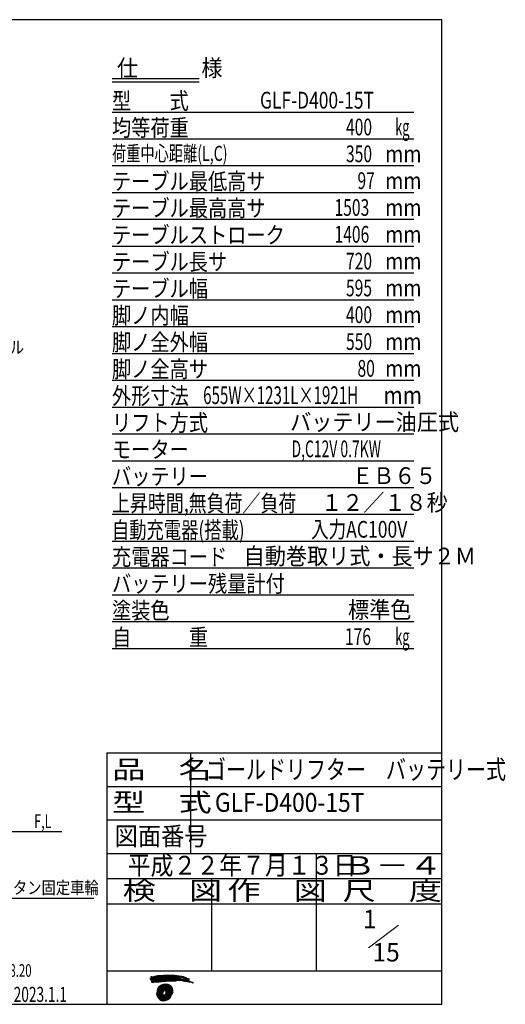
# Model space of a CAD drawing. Extents: x 17 to 364, y 11 to 246.
# Drawn here: x 248 to 364, y 11 to 246 of the extents above; entities that cross this region are included whole.
import ezdxf

# ---------------------------------------------------------------- set-up
doc = ezdxf.new("R2010")
doc.units = 0
doc.layers.get('0').update_dxf_attribs({"linetype": 'CONTINUOUS'})
for name, color, linetype in [('LAYER003', 7, 'CONTINUOUS'), ('LAYER004', 7, 'CONTINUOUS'), ('LAYER005', 7, 'CONTINUOUS'), ('LAYER007', 7, 'CONTINUOUS')]:
    doc.layers.add(name, color=color, linetype=linetype)
doc.styles.add('ED_VECTOR', font='MONOTXT.SHX', dxfattribs={"bigfont": 'BIGFONT.SHX'})

# ---------------------------------------------------------------- blocks, each defined once
blk = doc.blocks.new('EDTIP_ARROW_S')
at = {"color": 0, "linetype": 'CONTINUOUS'}
for q in [(-1, 0), (-0.965926, 0.258819), (-0.965926, -0.258819)]:
    blk.add_line((0, 0), q, dxfattribs=at)
blk = doc.blocks.new('EDDIM039')
at = {"layer": 'LAYER005', "color": 5, "linetype": 'CONTINUOUS'}
for p, q in [((211.311363, 152.598529), (220.29218, 165.51389)), ((220.29218, 165.51389), (243.625513, 165.51389))]:
    blk.add_line(p, q, dxfattribs=at)
at = {"layer": 'LAYER005', "color": 5, "linetype": 'CONTINUOUS', "xscale": 3, "yscale": 3, "rotation": 235.186818}
blk.add_blockref('EDTIP_ARROW_S', (211.311363, 152.598529), dxfattribs=at)
at = {"layer": 'LAYER005', "color": 3, "linetype": 'CONTINUOUS', "style": 'ED_VECTOR', "width": 0.833333}
blk.add_text('脱着式テーブル', height=3, dxfattribs=at).set_placement((225.125521, 166.513883))
blk = doc.blocks.new('EDDIM055')
at = {"layer": 'LAYER005', "color": 5, "linetype": 'CONTINUOUS'}
for p, q in [((210.623291, 52.877773), (221.230639, 36.571427)), ((221.230639, 36.571427), (265.629573, 36.571427))]:
    blk.add_line(p, q, dxfattribs=at)
at = {"layer": 'LAYER005', "color": 5, "linetype": 'CONTINUOUS', "xscale": 3, "yscale": 3, "rotation": 123.044174}
blk.add_blockref('EDTIP_ARROW_S', (210.623291, 52.877773), dxfattribs=at)
at = {"layer": 'LAYER005', "color": 3, "linetype": 'CONTINUOUS', "style": 'ED_VECTOR', "width": 0.833333}
blk.add_text('2-%%c80x50ウレタン固定車輪', height=3, dxfattribs=at).set_placement((224.629574, 37.571427))
blk = doc.blocks.new('BLKF072')
at = {"layer": 'LAYER007', "color": 5, "linetype": 'CONTINUOUS'}
for p, q in [((268.726709, 71.245082), (268.726709, 11.245082)), ((268.726709, 71.245082), (348.726709, 71.245082)), ((288.726709, 71.245082), (288.726709, 47.245082)), ((268.726709, 63.245082), (348.726709, 63.245082)), ((268.726709, 55.245082), (348.726709, 55.245082)), ((268.726709, 47.245082), (348.726709, 47.245082)), ((318.726709, 47.245082), (318.726709, 19.245082)), ((268.726709, 41.245082), (348.726709, 41.245082)), ((293.726709, 41.245082), (293.726709, 19.245082)), ((268.726709, 35.245082), (348.726709, 35.245082)), ((268.726709, 19.245082), (348.726709, 19.245082)), ((279.05487, 17.228451), (279.15487, 17.337715)), ((279.05487, 17.228451), (279.212566, 17.083947)), ((279.15487, 17.337715), (279.188155, 17.485086)), ((279.188155, 17.485086), (279.333496, 17.500121)), ((279.212566, 17.083947), (279.366487, 16.873018)), ((279.21597, 17.705985), (279.225323, 17.668869)), ((279.225323, 17.668869), (279.274482, 17.615101)), ((279.274482, 17.615101), (279.354409, 17.547962)), ((279.482872, 17.776967), (279.289583, 17.792854)), ((279.366487, 16.873018), (279.369114, 16.656206)), ((279.369114, 16.656206), (279.389854, 16.58016)), ((279.389854, 16.58016), (279.448617, 16.507571)), ((279.448617, 16.507571), (279.569599, 16.531768)), ((279.482872, 17.776967), (279.658289, 17.792676)), ((279.569599, 16.531768), (279.778556, 16.428451)), ((279.658289, 17.792676), (280.15487, 17.909621)), ((279.828846, 16.431525), (280.109634, 16.576173)), ((280.109634, 16.576173), (280.509769, 16.567568)), ((280.509769, 16.567568), (282.65487, 16.728451)), ((282.65487, 17.674945), (284.65487, 17.728451)), ((282.65487, 17.674945), (282.65487, 17.628712)), ((283.15487, 17.619182), (282.65487, 17.628712)), ((282.65487, 16.728451), (282.90487, 16.728451)), ((282.90487, 16.778451), (282.90487, 16.728451)), ((283.00487, 16.878451), (283.247174, 16.878451)), ((284.65487, 17.578451), (283.149949, 17.619316)), ((283.247174, 16.878451), (283.31693, 16.821251)), ((283.377167, 16.818855), (283.462926, 16.878451)), ((283.462926, 16.878451), (283.620766, 16.878451)), ((283.620766, 16.878451), (283.787478, 16.812643)), ((283.829849, 16.815294), (283.945198, 16.878451)), ((283.945198, 16.878451), (285.25487, 16.878451)), ((284.65487, 17.728451), (285.979196, 17.649065)), ((286.139494, 17.443017), (284.65487, 17.578451)), ((284.824803, 17.018679), (284.814711, 16.978314)), ((284.814711, 16.978314), (284.860123, 16.948039)), ((284.872737, 17.043908), (284.824803, 17.018679)), ((284.860123, 16.948039), (285.024108, 16.932902)), ((284.983742, 17.038862), (284.872737, 17.043908)), ((285.15487, 16.975144), (284.983742, 17.038862)), ((285.024108, 16.932902), (285.25487, 16.9217)), ((285.15487, 16.975144), (285.237017, 16.935393)), ((285.237017, 16.935393), (285.308292, 16.978451)), ((285.25487, 16.9217), (285.25487, 16.878451)), ((285.308292, 16.978451), (286.484859, 16.978451)), ((285.979196, 17.649065), (286.069123, 17.794333)), ((286.069123, 17.794333), (286.536683, 17.682382)), ((286.139494, 17.443017), (287.15487, 17.245779)), ((286.484859, 16.978451), (286.929886, 16.875568)), ((286.536683, 17.682382), (288.210922, 17.228451)), ((287.074296, 17.805118), (286.65487, 17.884375)), ((286.929886, 16.875568), (287.345205, 16.759053)), ((287.074296, 17.805118), (287.299005, 17.702978)), ((287.15487, 17.245779), (287.520614, 17.109517)), ((287.656495, 17.54466), (287.299005, 17.702978)), ((287.345205, 16.759053), (287.549169, 16.747376)), ((288.40487, 16.878451), (287.520614, 17.109517)), ((288.051747, 16.631396), (287.549169, 16.747376)), ((287.65487, 17.54538), (287.842028, 17.388532)), ((288.50487, 17.228451), (287.842028, 17.388532)), ((289.057316, 16.447109), (288.051747, 16.631396)), ((288.210922, 17.228451), (288.50487, 17.228451)), ((288.40487, 16.878451), (288.375609, 16.79454)), ((288.375609, 16.79454), (289.324268, 16.451349)), ((289.35487, 16.328451), (289.324268, 16.451349)), ((279.778556, 16.428451), (279.828846, 16.431525)), ((280.825948, 14.740583), (280.674193, 13.985723)), ((280.825948, 14.740583), (281.040617, 15.237006)), ((281.036917, 15.228451), (281.255287, 15.491926)), ((281.255287, 15.491926), (281.585729, 15.728451)), ((281.798669, 15.807222), (281.585729, 15.728451)), ((282.154215, 16.001766), (281.798669, 15.807222)), ((282.503053, 16.001766), (282.154215, 16.001766)), ((282.65487, 16.078451), (282.503053, 16.001766)), ((283.345073, 15.998164), (282.65487, 16.078451)), ((284.020408, 15.622372), (283.345073, 15.998164)), ((284.230772, 15.349679), (284.020408, 15.622372)), ((284.522434, 14.458002), (284.393234, 15.0689)), ((284.492704, 14.079793), (284.522434, 14.458002)), ((289.35487, 16.328451), (289.057316, 16.447109)), ((280.674193, 13.985723), (280.65487, 13.728451)), ((280.65487, 13.554084), (280.65487, 13.728451)), ((280.925809, 12.944473), (280.65487, 13.554084)), ((283.797291, 12.758754), (283.65487, 12.626883)), ((283.96587, 13.059055), (283.797291, 12.758754)), ((284.051573, 13.362913), (283.96587, 13.059055)), ((284.492704, 14.079793), (284.334337, 13.728451))]:
    blk.add_line(p, q, dxfattribs=at)
at = {"layer": 'LAYER007', "color": 3, "linetype": 'CONTINUOUS'}
for p, q in [((279.059209, 17.224475), (287.212052, 17.224475)), ((279.165432, 17.384475), (286.440867, 17.384475)), ((279.216351, 17.704475), (283.758682, 17.704475)), ((279.226776, 17.064475), (287.692983, 17.064475)), ((279.343532, 16.904475), (285.25487, 16.904475)), ((279.356665, 17.544475), (285.027312, 17.544475)), ((279.368045, 16.744475), (282.90487, 16.744475)), ((279.388677, 16.584475), (280.735195, 16.584475)), ((279.961191, 17.864475), (286.76018, 17.864475)), ((280.672428, 18.024475), (285.65221, 18.024475)), ((285.054837, 17.704475), (286.013497, 17.704475)), ((286.444411, 17.704475), (287.29571, 17.704475)), ((286.804847, 16.904475), (288.305279, 16.904475)), ((287.045326, 17.544475), (287.65595, 17.544475)), ((287.56174, 16.744475), (288.514, 16.744475)), ((287.635456, 17.384475), (287.858828, 17.384475)), ((288.307775, 16.584475), (288.956276, 16.584475)), ((280.725667, 14.241766), (282.163631, 14.241766)), ((280.757833, 14.401766), (282.316857, 14.401766)), ((280.789999, 14.561766), (284.500489, 14.561766)), ((280.822165, 14.721766), (284.46665, 14.721766)), ((280.887, 14.881766), (284.432811, 14.881766)), ((280.956189, 15.041766), (284.398973, 15.041766)), ((281.025378, 15.201766), (284.326385, 15.201766)), ((281.14741, 15.361766), (284.221448, 15.361766)), ((281.296975, 15.521766), (284.098019, 15.521766)), ((281.520507, 15.681766), (283.913672, 15.681766)), ((281.861801, 15.841766), (283.626135, 15.841766)), ((282.503053, 16.001766), (283.314102, 16.001766)), ((282.83604, 14.401766), (284.518013, 14.401766)), ((282.903114, 14.241766), (284.505437, 14.241766)), ((289.114074, 16.424475), (289.330959, 16.424475)), ((280.65487, 13.601766), (282.112548, 13.601766)), ((280.657373, 13.761766), (282.05794, 13.761766)), ((280.66939, 13.921766), (282.052938, 13.921766)), ((280.693501, 14.081766), (282.084814, 14.081766)), ((280.704789, 13.441766), (282.315549, 13.441766)), ((280.7759, 13.281766), (284.028686, 13.281766)), ((280.847011, 13.121766), (283.983558, 13.121766)), ((280.918122, 12.961766), (283.911255, 12.961766)), ((281.014318, 12.801766), (283.821436, 12.801766)), ((281.139164, 12.641766), (283.670944, 12.641766)), ((281.299706, 12.481766), (283.431698, 12.481766)), ((281.514421, 12.321766), (283.119185, 12.321766)), ((281.83919, 12.161766), (282.655371, 12.161766)), ((282.485689, 13.441766), (284.128888, 13.441766)), ((282.711288, 13.601766), (284.255959, 13.601766)), ((282.824615, 13.761766), (284.349354, 13.761766)), ((282.889779, 13.921766), (284.421474, 13.921766)), ((282.914315, 14.081766), (284.49286, 14.081766))]:
    blk.add_line(p, q, dxfattribs=at)
at = {"layer": 'LAYER007', "color": 5, "linetype": 'CONTINUOUS'}
for centre, radius, start, end in [((279.283849, 17.723089), 0.07, 85.301319, 194.14298), ((279.330409, 17.529962), 0.03, 275.906141, 36.869898), ((281.163649, 14.587376), 3.472024, 81.866516, 106.890578), ((283.65354, 0.062585), 18.072746, 80.438896, 96.353582), ((283.00487, 16.778451), 0.1, 90, 180), ((283.348634, 16.859915), 0.05, 230.648247, 304.796026), ((283.805837, 16.859151), 0.05, 248.459024, 298.701829), ((282.707183, 13.874597), 0.655943, 94.574282, 183.607718), ((282.55218, 14.188709), 0.354922, 6.429109, 73.182034), ((282.200018, 14.109421), 0.714832, 327.794941, 9.585194), ((283.013571, 14.458002), 1.508863, 23.883193, 36.22517), ((282.435676, 13.782127), 1.726663, 208.054813, 260.64047), ((282.529291, 13.833321), 0.476751, 180, 218.51415), ((281.916336, 15.056374), 2.987461, 274.579659, 305.587364), ((282.400619, 13.765607), 0.334828, 222.781148, 319.406906), ((282.206083, 14.072869), 0.690775, 310.51797, 330.092764), ((283.013571, 14.458002), 1.508863, 313.467013, 331.085078)]:
    blk.add_arc(centre, radius, start, end, dxfattribs=at)
at = {"layer": 'LAYER007', "color": 5, "linetype": 'CONTINUOUS', "style": 'ED_VECTOR'}
for s, width, p in [('品\u3000名', 1.319616, (270.017383, 65.101766)), ('型\u3000式', 1.319911, (270.017383, 57.237866)), ('図面番号', 0.923841, (270.598047, 49.18116)), ('Ｂ－４', 1.319723, (325.017383, 42.169832)), ('検\u3000図', 1.319723, (272.517383, 36.169832)), ('作\u3000図', 1.319699, (297.517383, 36.158472)), ('尺\u3000度', 1.319678, (325.017383, 36.147144))]:
    blk.add_text(s, height=4.4, dxfattribs=dict(at, width=width)).set_placement(p)
at = {"layer": 'LAYER007', "color": 3, "linetype": 'CONTINUOUS', "style": 'ED_VECTOR'}
for s, height, width, p in [('ゴールドリフター\u3000バッテリー式', 4.5, 0.777778, (292.410124, 65.022392)), ('GLF-D400-15T', 4.5, 0.888889, (294.542578, 57.169824)), ('1', 4.4, 0.981021, (329.887695, 29.397306)), ('／', 4.4, 1.320232, (330.823568, 25.135815)), ('15', 4.4, 0.979792, (332.146615, 21.463062))]:
    blk.add_text(s, height=height, dxfattribs=dict(at, width=width)).set_placement(p)

msp = doc.modelspace()

# ---------------------------------------------------------------- linework, layer by layer
at = {"layer": 'LAYER003', "color": 3, "linetype": 'CONTINUOUS'}
msp.add_line((21.335863, 52.44644), (258.00253, 52.44644), dxfattribs=at)
at = {"layer": 'LAYER007', "color": 3, "linetype": 'CONTINUOUS'}
for p, q in [((348.726709, 246.208865), (16.673066, 246.208865)), ((348.726709, 11.245082), (348.726709, 246.208865)), ((16.673066, 11.245082), (348.726709, 11.245082))]:
    msp.add_line(p, q, dxfattribs=at)
at = {"layer": 'LAYER007', "color": 5, "linetype": 'CONTINUOUS'}
for p, q in [((290.811386, 232.09643), (269.972789, 232.09643)), ((290.811386, 231.29643), (269.972789, 231.29643)), ((342.060042, 224.09643), (269.972789, 224.09643)), ((342.060042, 217.69643), (269.972789, 217.69643)), ((342.060042, 211.29643), (269.972789, 211.29643)), ((342.060042, 204.89643), (269.972789, 204.89643)), ((342.060042, 198.49643), (269.972789, 198.49643)), ((342.060042, 192.09643), (269.972789, 192.09643)), ((342.060042, 185.69643), (269.972789, 185.69643)), ((342.060042, 179.29643), (269.972789, 179.29643)), ((342.060042, 172.89643), (269.972789, 172.89643)), ((342.060042, 166.49643), (269.972789, 166.49643)), ((342.060042, 160.09643), (269.972789, 160.09643)), ((342.060042, 153.69643), (269.972789, 153.69643)), ((342.060042, 147.29643), (269.972789, 147.29643)), ((342.060042, 140.89643), (269.972789, 140.89643)), ((342.060042, 134.49643), (269.972789, 134.49643)), ((342.060042, 128.09643), (269.972789, 128.09643)), ((342.060042, 121.69643), (269.972789, 121.69643)), ((342.060042, 115.29643), (269.972789, 115.29643)), ((342.060042, 108.89643), (269.972789, 108.89643)), ((342.067781, 102.49643), (269.980528, 102.49643)), ((342.067781, 96.09643), (269.980528, 96.09643))]:
    msp.add_line(p, q, dxfattribs=at)

# ---------------------------------------------------------------- block references
for name in ['EDDIM039', 'BLKF072', 'EDDIM055']:
    msp.add_blockref(name, (0, 0))

# ---------------------------------------------------------------- texts
at = {"color": 3, "linetype": 'CONTINUOUS', "style": 'ED_VECTOR', "width": 0.666667}
msp.add_text('車輪幅変更\u30002024.8.20', height=3, dxfattribs=at).set_placement((222.288232, 17.817659))
at = {"layer": 'LAYER003', "color": 3, "linetype": 'CONTINUOUS', "style": 'ED_VECTOR', "width": 0.668385}
msp.add_text('F,L', height=3.295184, dxfattribs=at).set_placement((251.395182, 53.303805))
at = {"layer": 'LAYER004', "color": 3, "linetype": 'CONTINUOUS', "style": 'ED_VECTOR', "width": 0.666667}
msp.add_text('メッキ→塗装\u30002023.1.1', height=3.600001, dxfattribs=at).set_placement((223.576253, 11.813775))
at = {"layer": 'LAYER007', "color": 3, "linetype": 'CONTINUOUS', "style": 'ED_VECTOR'}
for s, height, width, p in [('仕\u3000\u3000\u3000様', 4, 0.923711, (271.15498, 232.687012)), ('型\u3000\u3000式', 4, 0.84, (269.972786, 224.832943)), ('GLF-D400-15T', 4, 0.762543, (305.299858, 224.998812)), ('均等荷重', 4, 0.84, (269.972786, 218.432943)), ('400', 4, 0.685567, (325.833268, 218.598828)), ('kg', 4, 0.559278, (337.58584, 218.598828)), ('荷重中心距離(L,C)', 3.6, 0.690454, (269.972786, 212.506527)), ('350', 4, 0.685567, (325.833268, 212.198828)), ('mm', 4, 0.858763, (335.189941, 212.198828)), ('テーブル最低高サ', 4, 0.84, (269.972786, 205.632943)), ('97', 4, 0.685567, (328.575521, 205.798828)), ('mm', 4, 0.858763, (335.189941, 205.798828)), ('テーブル最高高サ', 4, 0.84, (269.972786, 199.232943)), ('1503', 4, 0.685567, (323.090983, 199.398828)), ('mm', 4, 0.858763, (335.189941, 199.398828)), ('テーブルストローク', 4, 0.84, (269.972786, 192.832943)), ('1406', 4, 0.685567, (323.090983, 192.998828)), ('mm', 4, 0.858763, (335.189941, 192.998828)), ('テーブル長サ', 4, 0.84, (269.972786, 186.432943)), ('720', 4, 0.685567, (325.833268, 186.598828)), ('mm', 4, 0.858763, (335.189941, 186.598828)), ('テーブル幅', 4, 0.84, (269.972786, 180.032943)), ('595', 4, 0.685567, (325.833268, 180.198828)), ('mm', 4, 0.858763, (335.189941, 180.198828)), ('脚ノ内幅', 4, 0.84, (269.972786, 173.632943)), ('400', 4, 0.685567, (325.833268, 173.798828)), ('mm', 4, 0.858763, (335.189941, 173.798828)), ('脚ノ全外幅', 4, 0.84, (269.972786, 167.232943)), ('550', 4, 0.685567, (325.833268, 167.398828)), ('mm', 4, 0.858763, (335.189941, 167.398828)), ('脚ノ全高サ', 4, 0.84, (269.972786, 160.832943)), ('80', 4, 0.685567, (328.575521, 160.998828)), ('mm', 4, 0.858763, (335.189941, 160.998828)), ('外形寸法', 4, 0.84, (269.972786, 154.432943)), ('655W×1231L×1921H', 4.24215, 0.623582, (291.734766, 154.477751)), ('mm', 4.24215, 0.858763, (334.774056, 154.477751)), ('バッテリー油圧式', 4, 0.923711, (312.501302, 148.198828)), ('リフト方式', 4, 0.84, (269.972786, 148.032943)), ('モーター', 4, 0.84, (269.972786, 141.632943)), ('D,C12V 0.7KW', 4, 0.608892, (312.833268, 141.798828)), ('バッテリー', 4, 0.84, (269.972786, 135.232943)), ('ＥＢ６５', 4, 0.923711, (327.280664, 135.398828)), ('上昇時間,無負荷／負荷', 4, 0.784636, (269.972786, 128.832943)), ('１２／１８秒', 4, 0.923711, (319.890983, 128.998828)), ('自動充電器(搭載)', 4, 0.756, (269.972786, 122.432943)), ('入力AC100V', 4, 0.767204, (317.509538, 122.598828)), ('充電器コード', 4, 0.84, (269.972786, 116.032943)), ('自動巻取リ式・長サ２Ｍ', 4, 0.923711, (301.416764, 116.198828)), ('バッテリー残量計付', 4, 0.84, (269.972786, 109.632943)), ('塗装色', 4, 0.84, (269.980518, 103.232943)), ('自\u3000\u3000\u3000重', 4, 0.84, (269.980518, 96.832943)), ('176', 4, 0.685567, (325.577134, 96.998828)), ('kg', 4, 0.559278, (337.593587, 96.998828))]:
    msp.add_text(s, height=height, dxfattribs=dict(at, width=width)).set_placement(p)
at = {"layer": 'LAYER007', "color": 3, "linetype": 'CONTINUOUS', "style": 'ED_VECTOR', "oblique": 1.2, "width": 0.923711}
msp.add_text('標準色', height=4, dxfattribs=at).set_placement((326.316571, 103.398828))
at = {"layer": 'LAYER007', "color": 5, "linetype": 'CONTINUOUS', "style": 'ED_VECTOR', "width": 0.888889}
msp.add_text('平成２２年７月１３日', height=4.5, dxfattribs=at).set_placement((273.726725, 42.169824))

doc.saveas('drawing.dxf')
